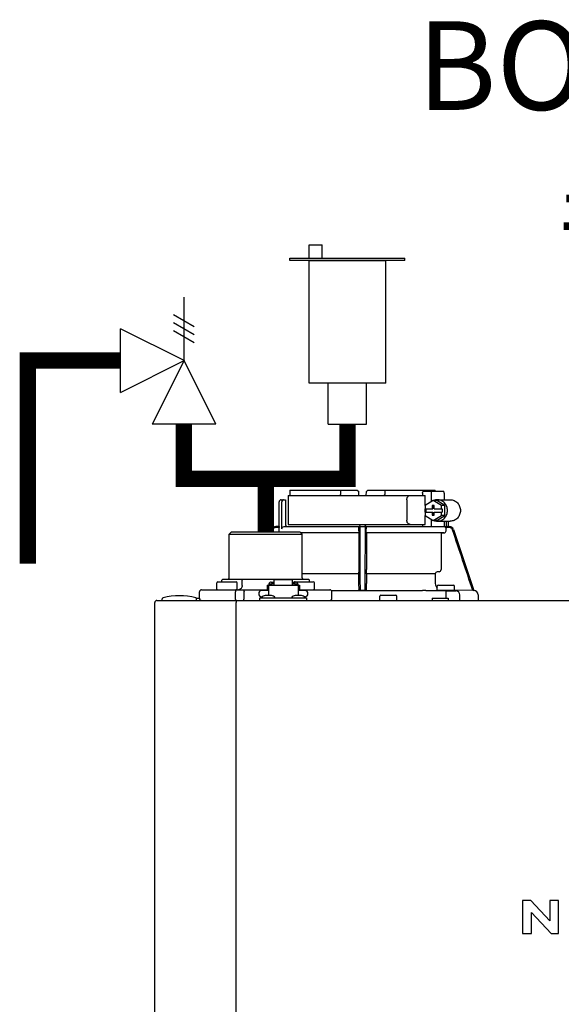
# Model space of a CAD drawing. Units: inches. Extents: x -163 to 116, y -41 to 152.
# Drawn here: x -31 to -22, y 53 to 71 of the extents above; entities that cross this region are included whole.
import ezdxf

# ---------------------------------------------------------------- set-up
doc = ezdxf.new("R2010")
doc.units = ezdxf.units.IN
doc.header["$MEASUREMENT"] = 0
doc.layers.add('menote', color=7, linetype='Continuous')
doc.layers.add('Text', color=2, linetype='Continuous')
doc.styles.add('ROMANS', font='romans.shx')

# ---------------------------------------------------------------- blocks, each defined once
blk = doc.blocks.new('NFB-H (175-200)')
at = {"linetype": 'Continuous'}
for p, q in [((-0.732, 30.735), (0.502, 30.735)), ((0.194, 30.735), (0.194, 30.656)), ((0.502, 30.735), (0.53, 30.707)), ((0.531, 30.637), (0.53, 30.707)), ((0.669, 30.637), (0.67, 30.707)), ((0.67, 30.707), (0.699, 30.735)), ((0.699, 30.735), (1.933, 30.735)), ((1.007, 30.735), (1.007, 30.656)), ((1.723, 30.715), (2.085, 30.715)), ((-0.933, 30.067), (-0.933, 30.519)), ((-0.893, 30.558), (-0.815, 30.558)), ((-0.881, 30.027), (-0.881, 30.519)), ((-0.815, 30.558), (-0.815, 30.106)), ((-0.764, 30.637), (-0.764, 30.106)), ((-0.764, 30.637), (1.75, 30.637)), ((1.411, 30.558), (1.411, 30.185)), ((1.7, 30.676), (1.7, 30.637)), ((1.897, 30.543), (1.748, 30.452)), ((1.75, 30.453), (1.75, 30.637)), ((1.86, 30.676), (1.86, 30.52)), ((2.046, 30.452), (1.897, 30.543)), ((1.96, 30.543), (1.897, 30.543)), ((2.109, 30.452), (1.96, 30.543)), ((1.972, 30.558), (2.21, 30.558)), ((2.098, 30.676), (2.098, 30.558)), ((1.748, 30.452), (1.748, 30.391)), ((1.748, 30.391), (1.891, 30.391)), ((1.75, 30.332), (1.75, 30.391)), ((1.761, 30.391), (1.761, 30.332)), ((1.879, 30.45), (1.879, 30.391)), ((1.916, 30.45), (1.879, 30.45)), ((1.891, 30.45), (1.891, 30.391)), ((1.916, 30.391), (1.916, 30.45)), ((1.916, 30.391), (2.059, 30.391)), ((2.046, 30.391), (2.046, 30.452)), ((2.109, 30.452), (2.046, 30.452)), ((2.059, 30.391), (2.059, 30.332)), ((2.109, 30.271), (2.109, 30.452)), ((1.748, 30.332), (1.748, 30.271)), ((1.748, 30.332), (1.891, 30.332)), ((1.748, 30.271), (1.897, 30.18)), ((1.75, 30.106), (1.75, 30.27)), ((1.86, 30.202), (1.86, 30.067)), ((1.879, 30.332), (1.879, 30.273)), ((1.879, 30.273), (1.916, 30.273)), ((1.891, 30.273), (1.891, 30.332)), ((1.897, 30.18), (2.046, 30.271)), ((1.96, 30.18), (1.897, 30.18)), ((1.916, 30.273), (1.916, 30.332)), ((1.916, 30.332), (2.059, 30.332)), ((1.96, 30.18), (2.109, 30.271)), ((1.972, 30.165), (2.21, 30.165)), ((2.046, 30.271), (2.046, 30.332)), ((2.109, 30.271), (2.046, 30.271)), ((2.098, 30.165), (2.098, 30.066)), ((2.133, 30.165), (2.133, 30.061)), ((2.172, 30.165), (2.172, 30.067)), ((-1.068, 30.013), (-1.083, 29.968)), ((-1.049, 30.007), (-1.062, 29.968)), ((-0.932, 30.067), (-0.994, 30.067)), ((-0.931, 30.047), (-0.994, 30.047)), ((-0.931, 29.989), (-0.931, 30.047)), ((-0.841, 30.067), (2.098, 30.067)), ((-0.764, 30.106), (1.75, 30.106)), ((0.532, 29.989), (0.532, 30.027)), ((0.669, 29.989), (0.669, 30.027)), ((1.7, 30.106), (1.7, 30.067)), ((2.194, 30.047), (2.126, 30.047)), ((2.132, 29.989), (2.132, 30.027)), ((2.163, 30.067), (2.194, 30.067)), ((2.269, 30.013), (2.644, 28.895)), ((-1.808, 29.968), (-1.847, 29.929)), ((-1.847, 29.123), (-1.847, 29.929)), ((-1.847, 29.929), (-0.511, 29.929)), ((-1.808, 29.968), (-0.55, 29.968)), ((-0.55, 29.968), (-0.511, 29.929)), ((0.531, 29.95), (-0.532, 29.95)), ((0.53, 29.949), (-0.531, 29.949)), ((-0.511, 29.123), (-0.511, 29.929)), ((0.53, 29.949), (0.531, 29.95)), ((0.53, 29.949), (0.53, 29.277)), ((2.093, 29.95), (0.67, 29.95)), ((0.67, 29.95), (0.67, 29.949)), ((0.67, 29.949), (0.67, 29.277)), ((2.041, 29.949), (0.67, 29.949)), ((2.041, 29.949), (2.093, 29.95)), ((2.041, 29.949), (2.041, 29.277)), ((-1.964, 29.104), (-1.984, 29.084)), ((-1.984, 29.053), (-1.984, 29.084)), ((-1.964, 29.104), (-0.394, 29.104)), ((-1.593, 29.104), (-1.61, 29.084)), ((-1.61, 28.986), (-1.61, 29.084)), ((-1.021, 28.993), (-1.021, 29.086)), ((-0.687, 29.086), (-1.021, 29.086)), ((-0.687, 28.993), (-0.687, 29.086)), ((0.528, 29.196), (-0.511, 29.196)), ((-0.394, 29.104), (-0.374, 29.084)), ((-0.374, 29.053), (-0.374, 29.084)), ((0.528, 29.196), (0.528, 29.023)), ((0.529, 29.238), (0.529, 29.235)), ((0.672, 29.235), (0.671, 29.238)), ((0.672, 29.196), (0.672, 29.023)), ((1.935, 29.196), (0.672, 29.196)), ((1.935, 29.196), (1.935, 29.023)), ((2.005, 29.238), (1.971, 29.235)), ((-2.355, 28.907), (-1.149, 28.907)), ((-2.073, 28.915), (-2.073, 29.033)), ((-2.053, 29.053), (-1.719, 29.053)), ((-1.7, 28.915), (-1.7, 29.033)), ((-1.129, 28.895), (-1.247, 28.895)), ((-1.149, 28.994), (-1.149, 28.895)), ((-1.149, 28.994), (-1.129, 28.994)), ((-1.129, 28.994), (-1.129, 28.801)), ((-1.129, 28.993), (-0.579, 28.993)), ((-1.123, 29.017), (-1.123, 28.993)), ((-1.123, 29.017), (-1.076, 29.017)), ((-1.076, 29.046), (-1.021, 29.046)), ((-1.076, 29.017), (-1.076, 28.993)), ((-1.07, 29.002), (-1.076, 29.002)), ((-1.07, 29.023), (-1.07, 28.993)), ((-1.07, 29.023), (-1.023, 29.023)), ((-1.023, 28.993), (-1.023, 29.023)), ((-1.021, 29.002), (-1.023, 29.002)), ((-0.687, 29.046), (-0.632, 29.046)), ((-0.687, 29.002), (-0.685, 29.002)), ((-0.685, 29.023), (-0.685, 28.993)), ((-0.685, 29.023), (-0.638, 29.023)), ((-0.639, 29.053), (-0.304, 29.053)), ((-0.638, 28.993), (-0.638, 29.023)), ((-0.638, 29.002), (-0.632, 29.002)), ((-0.632, 29.017), (-0.632, 28.993)), ((-0.632, 29.017), (-0.585, 29.017)), ((-0.585, 29.017), (-0.585, 28.993)), ((-0.579, 28.994), (-0.579, 28.801)), ((-0.579, 28.994), (-0.559, 28.994)), ((-0.461, 28.895), (-0.579, 28.895)), ((-0.559, 28.994), (-0.559, 28.895)), ((-0.559, 28.907), (-0.002, 28.907)), ((-0.285, 28.915), (-0.285, 29.033)), ((0.026, 28.895), (1.699, 28.895)), ((0.026, 28.895), (0.541, 28.895)), ((0.54, 28.895), (0.53, 28.905)), ((0.66, 28.895), (0.541, 28.895)), ((0.67, 28.905), (0.66, 28.895)), ((1.972, 28.903), (1.972, 28.974)), ((2.278, 28.895), (1.979, 28.895)), ((1.991, 28.994), (2.266, 28.994)), ((2.286, 28.903), (2.286, 28.974)), ((2.623, 28.895), (2.286, 28.901)), ((2.644, 28.895), (2.623, 28.895)), ((2.643, 28.895), (2.644, 28.895)), ((2.644, 28.895), (2.645, 28.895)), ((-3.075, 28.719), (-3.075, 28.742)), ((-2.447, 28.75), (-2.395, 28.75)), ((-2.446, 28.719), (-2.446, 28.742)), ((-2.395, 28.75), (-2.395, 28.868)), ((-1.733, 28.75), (-1.733, 28.868)), ((-1.575, 28.75), (-1.575, 28.868)), ((-1.286, 28.711), (-1.286, 28.758)), ((-1.286, 28.758), (-0.422, 28.758)), ((-1.255, 28.762), (-1.255, 28.758)), ((-1.243, 28.777), (-1.247, 28.777)), ((-1.071, 28.801), (-1.187, 28.801)), ((-1.003, 28.762), (-1.003, 28.758)), ((-0.705, 28.762), (-0.705, 28.758)), ((-0.521, 28.801), (-0.636, 28.801)), ((-0.461, 28.777), (-0.465, 28.777)), ((-0.453, 28.762), (-0.453, 28.758)), ((-0.422, 28.711), (-0.422, 28.758)), ((0.037, 28.75), (0.037, 28.868)), ((0.915, 28.719), (0.915, 28.789)), ((0.934, 28.809), (1.209, 28.809)), ((1.229, 28.719), (1.229, 28.789)), ((1.876, 28.75), (1.876, 28.711)), ((1.876, 28.75), (2.17, 28.75)), ((2.13, 28.891), (2.129, 28.812)), ((2.129, 28.812), (2.129, 28.75)), ((2.17, 28.75), (2.17, 28.711)), ((2.384, 28.711), (2.384, 28.812)), ((2.723, 28.816), (2.723, 28.711)), ((-3.212, 1.163), (-3.212, 28.671)), ((-3.173, 28.711), (14.042, 28.711)), ((-1.719, 28.711), (-1.719, 28.671)), ((-1.719, 1.163), (-1.719, 28.671)), ((3.537, 23.208), (3.537, 22.603)), ((3.688, 23.208), (3.537, 23.208)), ((4.037, 22.836), (3.688, 23.208)), ((4.037, 23.208), (4.037, 22.836)), ((4.198, 23.208), (4.037, 23.208)), ((4.198, 22.603), (4.198, 23.208)), ((3.699, 22.603), (3.699, 22.988)), ((3.699, 22.988), (4.059, 22.603)), ((3.537, 22.603), (3.699, 22.603)), ((4.059, 22.603), (4.198, 22.603))]:
    blk.add_line(p, q, dxfattribs=at)
for centre, radius, start, end in [((-0.893, 30.519), 0.0393, 90, 180), ((0.511, 30.656), 0.0197, 269.9999, 1), ((-0.994, 29.988), 0.0786, 90, 161.4582), ((-0.994, 29.988), 0.059, 89.9908, 161.4166), ((-0.775, 30.106), 0.0393, 180, 270), ((-1.379, 30.028), 1.911, 359.9739, 0.563), ((0.58, 30.106), 0.0393, 181, 270), ((0.551, 30.048), 0.0188, 90.0116, 102.053), ((0.621, 30.106), 0.0393, 270, 359), ((2.58, 30.028), 1.911, 179.437, 180.0261), ((2.092, 29.989), 0.0393, 270.9513, 359.9436), ((2.194, 29.988), 0.0786, 18.5418, 90), ((2.194, 29.988), 0.059, 18.5834, 90.0092), ((2.002, 29.277), 0.0393, 274.9376, 359.943), ((-1.867, 29.123), 0.0197, 270, 0), ((-0.491, 29.123), 0.0197, 180, 270), ((1.974, 29.196), 0.0393, 94.9325, 179.9345), ((-2.355, 28.868), 0.0393, 90, 180), ((-2.053, 29.033), 0.0197, 90, 180), ((-2.065, 28.915), 0.00786, 180, 270), ((-1.719, 29.033), 0.0197, 0, 90), ((-1.708, 28.915), 0.00786, 270, 0), ((-1.247, 28.836), 0.059, 90, 270), ((-0.639, 29.033), 0.0197, 90, 139.325), ((-0.461, 28.836), 0.059, 270, 90), ((-0.304, 29.033), 0.0197, 0, 90), ((-0.293, 28.915), 0.00786, 270, 0), ((-0.002, 28.868), 0.0393, 0, 90), ((1.698, 22.613), 6.281, 89.6203, 89.9926), ((1.686, 21.189), 7.706, 89.4361, 89.605), ((2.052, 29.023), 0.118, 180.0141, 226.5767), ((1.991, 28.974), 0.0197, 90, 180), ((1.979, 28.903), 0.00786, 180, 270), ((2.266, 28.974), 0.0197, 0, 90), ((2.278, 28.903), 0.00786, 270, 0), ((2.644, 28.816), 0.0786, 0, 89.0878), ((-3.055, 28.742), 0.0197, 103.5548, 180), ((-3.067, 28.719), 0.00786, 180, 255.0013), ((-2.76, 27.52), 1.277, 76.4452, 103.5548), ((-2.465, 28.742), 0.0197, 0, 76.4452), ((-2.454, 28.719), 0.00786, 270, 0), ((-2.355, 28.75), 0.0393, 180, 270), ((-1.187, 28.722), 0.0786, 90, 150), ((-1.071, 28.722), 0.0786, 30, 90), ((-0.636, 28.722), 0.0786, 90, 150), ((-0.521, 28.722), 0.0786, 30, 90), ((-0.002, 28.75), 0.0393, 270, 0), ((0.934, 28.789), 0.0197, 90, 180), ((0.923, 28.719), 0.00786, 180, 270), ((1.209, 28.789), 0.0197, 0, 90), ((1.221, 28.719), 0.00786, 270, 0), ((2.292, 42.835), 13.946, 269.3314, 270.1039), ((2.306, 28.812), 0.0786, 0.0082, 81.1626), ((-3.173, 28.671), 0.0393, 90, 180)]:
    blk.add_arc(centre, radius, start, end, dxfattribs=at)
for centre, major_axis, ratio, start_param, end_param in [((0.6, 30.637), (1.336, 0), 1, 3.067997, 3.089091), ((0.6, 26.689), (0, 76.556), 0.017455, 1.518294, 1.519212), ((0.6, 30.637), (1.336, 0), 1, 6.342043, 6.356781), ((1.332, 30.047), (1.126, 0), 0.017452, 0.779676, 0.805125)]:
    blk.add_ellipse(centre, major_axis=major_axis, ratio=ratio, start_param=start_param, end_param=end_param, dxfattribs=at)
for points, knots in [([(1.7, 30.676), (1.7, 30.681), (1.701, 30.691), (1.706, 30.703), (1.713, 30.712), (1.72, 30.715), (1.723, 30.715)], [0, 0, 0, 0, 0.312767, 0.591935, 0.818564, 1, 1, 1, 1]), ([(1.873, 30.715), (1.871, 30.715), (1.867, 30.711), (1.862, 30.698), (1.86, 30.685), (1.86, 30.676)], [0, 0, 0, 0, 0.130845, 0.349728, 1, 1, 1, 1]), ([(2.098, 30.676), (2.098, 30.685), (2.096, 30.698), (2.092, 30.711), (2.087, 30.715), (2.085, 30.715)], [0, 0, 0, 0, 0.650272, 0.869155, 1, 1, 1, 1]), ([(-0.851, 30.558), (-0.858, 30.558), (-0.876, 30.548), (-0.881, 30.529), (-0.881, 30.519)], [0, 0, 0, 0, 0.420769, 1, 1, 1, 1]), ([(1.411, 30.558), (1.411, 30.568), (1.414, 30.588), (1.427, 30.614), (1.448, 30.632), (1.465, 30.637), (1.473, 30.637)], [0, 0, 0, 0, 0.277465, 0.540641, 0.780619, 1, 1, 1, 1]), ([(1.972, 30.165), (1.996, 30.165), (2.046, 30.175), (2.108, 30.219), (2.149, 30.285), (2.163, 30.361), (2.149, 30.438), (2.108, 30.503), (2.046, 30.547), (1.996, 30.558), (1.972, 30.558)], [0, 0, 0, 0, 0.121912, 0.245654, 0.371942, 0.5, 0.628058, 0.754346, 0.878088, 1, 1, 1, 1]), ([(2.21, 30.558), (2.234, 30.558), (2.283, 30.547), (2.345, 30.503), (2.386, 30.438), (2.401, 30.361), (2.386, 30.285), (2.345, 30.219), (2.283, 30.175), (2.234, 30.165), (2.21, 30.165)], [0, 0, 0, 0, 0.121912, 0.245654, 0.371942, 0.5, 0.628058, 0.754346, 0.878088, 1, 1, 1, 1]), ([(1.473, 30.106), (1.465, 30.106), (1.448, 30.111), (1.427, 30.129), (1.414, 30.154), (1.411, 30.174), (1.411, 30.185)], [0, 0, 0, 0, 0.219381, 0.459359, 0.722535, 1, 1, 1, 1]), ([(-0.932, 30.067), (-0.931, 30.067), (-0.932, 30.064), (-0.931, 30.061), (-0.931, 30.054), (-0.931, 30.049), (-0.931, 30.047)], [0, 0, 0, 0, 0.07704, 0.293677, 0.617707, 1, 1, 1, 1]), ([(-0.881, 30.027), (-0.881, 30.038), (-0.872, 30.059), (-0.851, 30.067), (-0.841, 30.067)], [0, 0, 0, 0, 0.499155, 1, 1, 1, 1]), ([(-0.736, 30.067), (-0.736, 30.067), (-0.736, 30.067), (-0.736, 30.067), (-0.736, 30.067)], [0, 0, 0, 0, 0.735948, 1, 1, 1, 1]), ([(0.532, 29.989), (0.532, 29.984), (0.532, 29.975), (0.532, 29.964), (0.531, 29.957), (0.531, 29.954), (0.531, 29.952), (0.531, 29.95), (0.531, 29.95)], [0, 0, 0, 0, 0.378911, 0.701056, 0.825431, 0.918755, 0.977618, 1, 1, 1, 1]), ([(0.532, 30.047), (0.532, 30.048), (0.532, 30.053), (0.535, 30.058), (0.537, 30.061)], [0, 0, 0, 0, 0.279266, 1, 1, 1, 1]), ([(0.553, 30.013), (0.553, 30.02), (0.553, 30.031), (0.553, 30.043), (0.553, 30.051), (0.553, 30.057), (0.553, 30.063), (0.552, 30.065), (0.553, 30.067), (0.552, 30.067)], [0, 0, 0, 0, 0.404035, 0.576752, 0.724064, 0.842493, 0.929278, 0.98214, 1, 1, 1, 1]), ([(0.648, 30.067), (0.648, 30.067), (0.648, 30.065), (0.648, 30.064), (0.648, 30.063)], [0, 0, 0, 0, 0.252542, 1, 1, 1, 1]), ([(0.648, 30.063), (0.648, 30.06), (0.648, 30.044), (0.648, 30.027), (0.648, 30.013)], [0, 0, 0, 0, 0.153057, 1, 1, 1, 1]), ([(0.656, 30.066), (0.659, 30.064), (0.666, 30.06), (0.669, 30.051), (0.669, 30.047)], [0, 0, 0, 0, 0.451528, 1, 1, 1, 1]), ([(0.67, 29.95), (0.669, 29.95), (0.67, 29.952), (0.669, 29.954), (0.669, 29.957), (0.669, 29.964), (0.669, 29.975), (0.669, 29.984), (0.669, 29.989)], [0, 0, 0, 0, 0.022382, 0.081245, 0.174569, 0.298944, 0.621089, 1, 1, 1, 1]), ([(2.126, 30.047), (2.125, 30.048), (2.122, 30.054), (2.117, 30.059), (2.113, 30.061)], [0, 0, 0, 0, 0.262789, 1, 1, 1, 1]), ([(2.163, 30.067), (2.159, 30.067), (2.149, 30.063), (2.139, 30.061), (2.133, 30.061)], [0, 0, 0, 0, 0.448076, 1, 1, 1, 1]), ([(0.53, 29.277), (0.53, 29.268), (0.53, 29.257), (0.53, 29.244), (0.53, 29.239), (0.529, 29.238)], [0, 0, 0, 0, 0.678365, 0.900289, 1, 1, 1, 1]), ([(0.671, 29.238), (0.671, 29.239), (0.671, 29.244), (0.67, 29.257), (0.67, 29.268), (0.67, 29.277)], [0, 0, 0, 0, 0.099711, 0.321635, 1, 1, 1, 1]), ([(0.529, 29.235), (0.529, 29.234), (0.529, 29.23), (0.528, 29.217), (0.528, 29.205), (0.528, 29.196)], [0, 0, 0, 0, 0.099703, 0.321606, 1, 1, 1, 1]), ([(0.672, 29.196), (0.672, 29.205), (0.672, 29.217), (0.672, 29.23), (0.672, 29.234), (0.672, 29.235)], [0, 0, 0, 0, 0.678394, 0.900297, 1, 1, 1, 1]), ([(-1.716, 28.907), (-1.721, 28.907), (-1.728, 28.896), (-1.732, 28.883), (-1.733, 28.873), (-1.733, 28.868)], [0, 0, 0, 0, 0.368315, 0.663662, 1, 1, 1, 1]), ([(-1.61, 28.986), (-1.61, 28.966), (-1.62, 28.936), (-1.651, 28.912), (-1.669, 28.907), (-1.678, 28.907)], [0, 0, 0, 0, 0.519494, 0.764858, 1, 1, 1, 1]), ([(-1.59, 28.907), (-1.585, 28.907), (-1.579, 28.896), (-1.576, 28.883), (-1.575, 28.873), (-1.575, 28.868)], [0, 0, 0, 0, 0.354632, 0.655091, 1, 1, 1, 1]), ([(-1.076, 29.046), (-1.085, 29.046), (-1.104, 29.041), (-1.117, 29.026), (-1.12, 29.017)], [0, 0, 0, 0, 0.510569, 1, 1, 1, 1]), ([(-0.588, 29.017), (-0.591, 29.026), (-0.604, 29.041), (-0.623, 29.046), (-0.632, 29.046)], [0, 0, 0, 0, 0.489431, 1, 1, 1, 1]), ([(0.528, 29.023), (0.528, 29.008), (0.528, 28.987), (0.529, 28.959), (0.529, 28.941), (0.529, 28.927), (0.529, 28.916), (0.53, 28.909), (0.53, 28.906), (0.53, 28.905)], [0, 0, 0, 0, 0.378927, 0.550389, 0.701123, 0.825449, 0.918761, 0.977637, 1, 1, 1, 1]), ([(0.56, 28.895), (0.557, 28.895), (0.553, 28.895), (0.546, 28.895), (0.543, 28.895), (0.541, 28.895), (0.54, 28.895)], [0, 0, 0, 0, 0.389506, 0.711735, 0.922593, 1, 1, 1, 1]), ([(0.66, 28.895), (0.66, 28.895), (0.658, 28.895), (0.654, 28.895), (0.648, 28.895), (0.643, 28.895), (0.641, 28.895)], [0, 0, 0, 0, 0.077407, 0.288265, 0.610494, 1, 1, 1, 1]), ([(0.67, 28.905), (0.671, 28.906), (0.67, 28.909), (0.671, 28.916), (0.671, 28.927), (0.672, 28.941), (0.672, 28.959), (0.672, 28.987), (0.672, 29.008), (0.672, 29.023)], [0, 0, 0, 0, 0.022363, 0.081239, 0.174551, 0.298877, 0.449611, 0.621073, 1, 1, 1, 1]), ([(-1.716, 28.711), (-1.72, 28.711), (-1.726, 28.717), (-1.73, 28.727), (-1.731, 28.734), (-1.732, 28.738)], [0, 0, 0, 0, 0.374883, 0.660849, 1, 1, 1, 1]), ([(-1.59, 28.711), (-1.585, 28.711), (-1.579, 28.722), (-1.576, 28.735), (-1.575, 28.745), (-1.575, 28.75)], [0, 0, 0, 0, 0.354632, 0.655091, 1, 1, 1, 1])]:
    blk.add_open_spline(points, degree=3, knots=knots, dxfattribs=at)
for points in [[(0.199, 30.636), (0.195, 30.642), (0.194, 30.649), (0.194, 30.656)], [(1.002, 30.637), (1.005, 30.642), (1.007, 30.649), (1.007, 30.656)], [(1.972, 30.558), (1.948, 30.558), (1.924, 30.553), (1.901, 30.543)], [(1.901, 30.18), (1.924, 30.17), (1.948, 30.165), (1.972, 30.165)], [(-0.925, 29.968), (-0.929, 29.974), (-0.931, 29.982), (-0.931, 29.989)], [(0.537, 30.061), (0.54, 30.063), (0.543, 30.065), (0.547, 30.066)], [(0.56, 28.895), (0.557, 29.268), (0.555, 29.64), (0.553, 30.013)], [(0.648, 30.013), (0.645, 29.64), (0.643, 29.268), (0.641, 28.895)], [(0.65, 30.067), (0.652, 30.067), (0.654, 30.066), (0.656, 30.066)], [(2.113, 30.061), (2.108, 30.064), (2.103, 30.066), (2.098, 30.066)], [(2.126, 30.047), (2.13, 30.041), (2.132, 30.034), (2.132, 30.027)], [(2.623, 28.895), (2.499, 29.266), (2.374, 29.636), (2.25, 30.007)], [(1.762, 28.894), (1.885, 28.893), (2.007, 28.892), (2.13, 28.891)], [(-1.732, 28.738), (-1.732, 28.742), (-1.733, 28.746), (-1.733, 28.75)]]:
    blk.add_open_spline(points, degree=3, dxfattribs=at)
blk = doc.blocks.new('Pressure Relief Valve - Tankless')
at = {"color": 2}
for p, q in [((-0.1249, 0), (-0.1249, 0.0832)), ((-0.1384, 0.0442), (-0.1113, 0.0598)), ((-0.1384, 0.0338), (-0.1113, 0.0494)), ((-0.1384, 0.0234), (-0.1113, 0.039)), ((-0.1249, 0), (-0.0416, 0.0416)), ((-0.0416, -0.0416), (-0.0416, 0.0416)), ((-0.1665, -0.0832), (-0.1249, 0)), ((-0.1249, 0), (-0.0832, -0.0832)), ((-0.0416, -0.0416), (-0.1249, 0)), ((-0.0416, 0), (0, 0)), ((-0.1665, -0.0832), (-0.0832, -0.0832)), ((-0.1249, -0.0832), (-0.1249, -0.1249))]:
    blk.add_line(p, q, dxfattribs=at)
blk = doc.blocks.new('Air Vent')
at = {"color": 2}
for p, q in [((-0.703, 3.287), (-0.463, 3.287)), ((-0.703, 3.047), (-0.703, 3.287)), ((-0.463, 3.047), (-0.463, 3.287)), ((-1.055, 3), (-1.055, 3.047)), ((-1.055, 3.047), (1.055, 3.047)), ((1.055, 3), (-1.055, 3)), ((-0.703, 2.25), (-0.703, 3)), ((-0.703, 3), (0.703, 3)), ((0.703, 0.75), (0.703, 3)), ((1.055, 3), (1.055, 3.047)), ((-0.703, 0.75), (-0.703, 2.25)), ((0.703, 0.75), (-0.703, 0.75)), ((-0.352, 0), (-0.352, 0.75)), ((0.352, 0), (0.352, 0.75)), ((-0.352, 0), (0.352, 0))]:
    blk.add_line(p, q, dxfattribs=at)
blk = doc.blocks.new('Combo Relief and Air Vent')
at = {"const_width": 0.3}
for points in [[(-2.665, 3.184), (-4.365, 3.184), (-4.365, -0.54)], [(0, 0.039), (0, 1.019)]]:
    blk.add_lwpolyline(points, dxfattribs=at)
at = {"layer": 'menote', "const_width": 0.3}
blk.add_lwpolyline([(-1.5, 2.019), (-1.5, 1.019), (1.5, 1.019), (1.5, 2.019)], dxfattribs=at)
at = {"xscale": -14, "yscale": 14, "zscale": 14}
blk.add_blockref('Pressure Relief Valve - Tankless', (-3.248, 3.184), dxfattribs=at)
at = {"layer": 'menote'}
blk.add_blockref('Air Vent', (1.5, 2.019), dxfattribs=at)

msp = doc.modelspace()

# ---------------------------------------------------------------- block references
msp.add_blockref('Combo Relief and Air Vent', (-26.97, 61.589))
at = {"layer": 'menote'}
msp.add_blockref('NFB-H (175-200)', (-25.793, 31.664), dxfattribs=at)

# ---------------------------------------------------------------- texts
at = {"layer": 'Text', "insert": (-20.358, 68.83), "char_height": 1.625, "width": 9.90044, "attachment_point": 5, "style": 'ROMANS'}
msp.add_mtext('\\pxqc;BOILER #3', dxfattribs=at)

doc.saveas('drawing.dxf')
